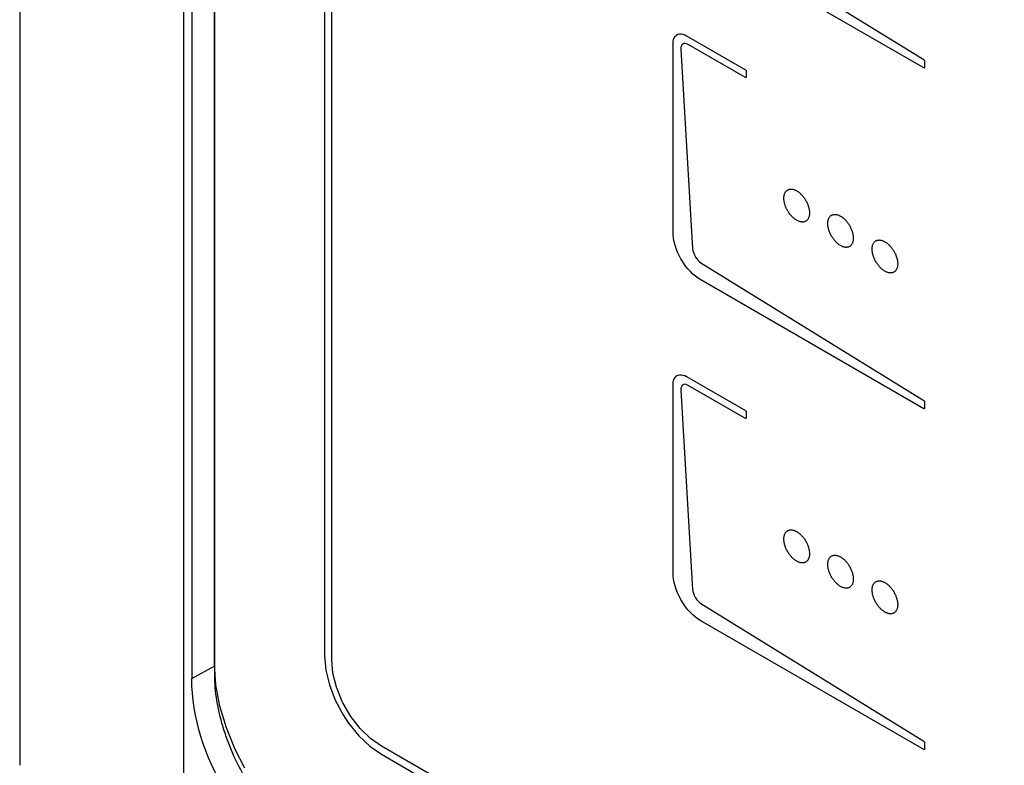
# Model space of a CAD drawing. Units: millimetres. Extents: x 0 to 594, y 0 to 420.
# Drawn here: x 393 to 405, y 171 to 181 of the extents above; entities that cross this region are included whole.
import ezdxf

# ---------------------------------------------------------------- set-up
doc = ezdxf.new("R2010")
doc.units = ezdxf.units.MM
doc.header["$LTSCALE"] = 32.67
doc.layers.get('0').update_dxf_attribs({"linetype": 'CONTINUOUS'})

msp = doc.modelspace()

# ---------------------------------------------------------------- linework, layer by layer
at = {"color": 7, "linetype": 'CONTINUOUS'}
for p, q in [((393.0148, 207.5584), (393.0148, 171.2133)), ((395.4447, 172.3429), (395.4447, 201.9411)), ((395.1584, 201.8921), (395.1584, 172.2939))]:
    msp.add_line(p, q, dxfattribs=at)
at = {"color": 9, "linetype": 'CONTINUOUS'}
for p, q in [((395.058, 168.998), (395.058, 204.9375)), ((395.1584, 172.2939), (395.4447, 172.4536))]:
    msp.add_line(p, q, dxfattribs=at)
at = {"color": 40, "linetype": 'CONTINUOUS'}
for p, q in [((395.4425, 172.4673), (395.4425, 202.0694)), ((396.8135, 200.3606), (396.8135, 172.5752)), ((396.9019, 172.5242), (396.9019, 200.3096)), ((401.501, 181.7187), (404.2789, 180.0037)), ((404.2793, 179.9001), (401.4991, 181.5052)), ((401.1927, 180.3058), (401.1988, 180.3103)), ((401.1988, 180.3103), (401.2157, 180.3191)), ((401.2157, 180.3191), (401.2346, 180.3238)), ((401.2346, 180.3238), (401.2551, 180.3243)), ((401.2551, 180.3243), (401.2768, 180.3208)), ((401.2768, 180.3208), (401.2993, 180.3132)), ((401.2993, 180.3132), (401.3224, 180.3017)), ((401.1544, 180.2047), (401.156, 180.2305)), ((401.1544, 177.8565), (401.1544, 180.2047)), ((401.156, 180.2305), (401.1607, 180.2538)), ((401.1607, 180.2538), (401.1684, 180.2743)), ((401.1684, 180.2743), (401.1792, 180.2917)), ((401.1792, 180.2917), (401.1927, 180.3058)), ((401.2651, 180.188), (401.2576, 180.1749)), ((401.2754, 180.1975), (401.2651, 180.188)), ((401.288, 180.2032), (401.2754, 180.1975)), ((401.3025, 180.2048), (401.288, 180.2032)), ((401.3185, 180.2022), (401.3025, 180.2048)), ((401.3358, 180.1955), (401.3185, 180.2022)), ((401.3224, 180.3017), (402.0556, 179.8784)), ((401.3425, 180.1918), (401.3358, 180.1955)), ((402.0556, 179.7801), (401.3425, 180.1918)), ((401.253, 180.1586), (401.2515, 180.1394)), ((401.2515, 180.1394), (401.2517, 180.1315)), ((401.2517, 180.1315), (401.398, 177.6489)), ((401.2576, 180.1749), (401.253, 180.1586)), ((404.2789, 180.0037), (404.2838, 179.9988)), ((404.2838, 179.9988), (404.2867, 179.9937)), ((404.2867, 179.9937), (404.2881, 179.9871)), ((404.2881, 179.9871), (404.2881, 179.9052)), ((402.0556, 179.8784), (402.0605, 179.8739)), ((402.0605, 179.8739), (402.063, 179.8694)), ((402.063, 179.8694), (402.0645, 179.863)), ((402.0645, 179.863), (402.0645, 179.7852)), ((404.2842, 179.899), (404.2793, 179.9001)), ((404.2867, 179.9004), (404.2842, 179.899)), ((404.2881, 179.9052), (404.2867, 179.9004)), ((402.0605, 179.779), (402.0556, 179.7801)), ((402.063, 179.7805), (402.0605, 179.779)), ((402.0645, 179.7852), (402.063, 179.7805)), ((402.5496, 178.3457), (402.5528, 178.3516)), ((402.5528, 178.3516), (402.5564, 178.3572)), ((402.5564, 178.3572), (402.5604, 178.3624)), ((402.5604, 178.3624), (402.5646, 178.3672)), ((402.5646, 178.3672), (402.5691, 178.3716)), ((402.5691, 178.3716), (402.5739, 178.3755)), ((402.5739, 178.3755), (402.579, 178.3791)), ((402.579, 178.3791), (402.5795, 178.3794)), ((402.5795, 178.3794), (402.5849, 178.3825)), ((402.5849, 178.3825), (402.5905, 178.3851)), ((402.5905, 178.3851), (402.5964, 178.3873)), ((402.5964, 178.3873), (402.6024, 178.389)), ((402.6024, 178.389), (402.6087, 178.3903)), ((402.6087, 178.3903), (402.6152, 178.3911)), ((402.6152, 178.3911), (402.6218, 178.3914)), ((402.6218, 178.3914), (402.6286, 178.3913)), ((402.6286, 178.3913), (402.6355, 178.3907)), ((402.6355, 178.3907), (402.6425, 178.3897)), ((402.6425, 178.3897), (402.6497, 178.3882)), ((402.6497, 178.3882), (402.657, 178.3862)), ((402.657, 178.3862), (402.6643, 178.3838)), ((402.6643, 178.3838), (402.6717, 178.381)), ((402.6717, 178.381), (402.6792, 178.3776)), ((402.6792, 178.3776), (402.6868, 178.3739)), ((402.6868, 178.3739), (402.6944, 178.3697)), ((402.6944, 178.3697), (402.702, 178.3651)), ((402.702, 178.3651), (402.7096, 178.3601)), ((402.7096, 178.3601), (402.7171, 178.3548)), ((402.7171, 178.3548), (402.7245, 178.3491)), ((402.7245, 178.3491), (402.7319, 178.343)), ((402.5353, 178.2778), (402.5355, 178.2865)), ((402.5355, 178.2689), (402.5353, 178.2778)), ((402.5355, 178.2865), (402.536, 178.2949)), ((402.536, 178.2599), (402.5355, 178.2689)), ((402.536, 178.2949), (402.5369, 178.3031)), ((402.5369, 178.2507), (402.536, 178.2599)), ((402.5369, 178.3031), (402.5382, 178.3109)), ((402.5382, 178.2414), (402.5369, 178.2507)), ((402.5382, 178.3109), (402.5398, 178.3185)), ((402.5398, 178.232), (402.5382, 178.2414)), ((402.5398, 178.3185), (402.5417, 178.3258)), ((402.5417, 178.2225), (402.5398, 178.232)), ((402.5417, 178.3258), (402.544, 178.3327)), ((402.544, 178.3327), (402.5466, 178.3394)), ((402.5466, 178.3394), (402.5496, 178.3457)), ((402.7319, 178.343), (402.7391, 178.3365)), ((402.7391, 178.3365), (402.7463, 178.3298)), ((402.7463, 178.3298), (402.7533, 178.3227)), ((402.7533, 178.3227), (402.7603, 178.3153)), ((402.7603, 178.3153), (402.767, 178.3076)), ((402.767, 178.3076), (402.7737, 178.2996)), ((402.7737, 178.2996), (402.7801, 178.2913)), ((402.7801, 178.2913), (402.7864, 178.2828)), ((402.7864, 178.2828), (402.7925, 178.2741)), ((402.7925, 178.2741), (402.7983, 178.2651)), ((402.7983, 178.2651), (402.804, 178.256)), ((402.804, 178.256), (402.8045, 178.2551)), ((402.8045, 178.2551), (402.8098, 178.2458)), ((402.8098, 178.2458), (402.8149, 178.2364)), ((402.8149, 178.2364), (402.8197, 178.2268)), ((402.8197, 178.2268), (402.8243, 178.2172)), ((402.544, 178.2129), (402.5417, 178.2225)), ((402.5466, 178.2033), (402.544, 178.2129)), ((402.5496, 178.1936), (402.5466, 178.2033)), ((402.5528, 178.1838), (402.5496, 178.1936)), ((402.5565, 178.1741), (402.5528, 178.1838)), ((402.5604, 178.1644), (402.5565, 178.1741)), ((402.5646, 178.1547), (402.5604, 178.1644)), ((402.5691, 178.1451), (402.5646, 178.1547)), ((402.574, 178.1355), (402.5691, 178.1451)), ((402.579, 178.1261), (402.574, 178.1355)), ((402.5795, 178.1253), (402.579, 178.1261)), ((402.5849, 178.116), (402.5795, 178.1253)), ((402.5905, 178.1068), (402.5849, 178.116)), ((402.5964, 178.0979), (402.5905, 178.1068)), ((402.8243, 178.2172), (402.8285, 178.2075)), ((402.8285, 178.2075), (402.8324, 178.1978)), ((402.8324, 178.1978), (402.836, 178.1881)), ((402.836, 178.1881), (402.8393, 178.1783)), ((402.8393, 178.1783), (402.8423, 178.1686)), ((402.8423, 178.1686), (402.8449, 178.159)), ((402.8449, 178.159), (402.8472, 178.1494)), ((402.8472, 178.1494), (402.8491, 178.1399)), ((402.8491, 178.1399), (402.8507, 178.1305)), ((402.8507, 178.1305), (402.8519, 178.1212)), ((402.8519, 178.1212), (402.8528, 178.112)), ((402.8528, 178.112), (402.8534, 178.103)), ((402.8534, 178.103), (402.8535, 178.0941)), ((402.6024, 178.0892), (402.5964, 178.0979)), ((402.6087, 178.0807), (402.6024, 178.0892)), ((402.6152, 178.0724), (402.6087, 178.0807)), ((402.6218, 178.0644), (402.6152, 178.0724)), ((402.6286, 178.0567), (402.6218, 178.0644)), ((402.6355, 178.0493), (402.6286, 178.0567)), ((402.6425, 178.0422), (402.6355, 178.0493)), ((402.6497, 178.0354), (402.6425, 178.0422)), ((402.657, 178.029), (402.6497, 178.0354)), ((402.6643, 178.0229), (402.657, 178.029)), ((402.6717, 178.0172), (402.6643, 178.0229)), ((402.6792, 178.0119), (402.6717, 178.0172)), ((402.6868, 178.0069), (402.6792, 178.0119)), ((402.6944, 178.0023), (402.6868, 178.0069)), ((402.702, 177.9981), (402.6944, 178.0023)), ((402.7096, 177.9943), (402.702, 177.9981)), ((402.7171, 177.991), (402.7096, 177.9943)), ((402.7245, 177.9882), (402.7171, 177.991)), ((402.7319, 177.9858), (402.7245, 177.9882)), ((402.7391, 177.9838), (402.7319, 177.9858)), ((402.7463, 177.9823), (402.7391, 177.9838)), ((402.7533, 177.9813), (402.7463, 177.9823)), ((402.7603, 177.9807), (402.7533, 177.9813)), ((402.767, 177.9806), (402.7603, 177.9807)), ((402.7737, 177.9809), (402.767, 177.9806)), ((402.7801, 177.9817), (402.7737, 177.9809)), ((402.7864, 177.983), (402.7801, 177.9817)), ((402.7925, 177.9847), (402.7864, 177.983)), ((402.7983, 177.9869), (402.7925, 177.9847)), ((402.804, 177.9895), (402.7983, 177.9869)), ((402.8093, 177.9926), (402.804, 177.9895)), ((402.8098, 177.9929), (402.8093, 177.9926)), ((402.8149, 177.9964), (402.8098, 177.9929)), ((402.8197, 178.0004), (402.8149, 177.9964)), ((402.8243, 178.0048), (402.8197, 178.0004)), ((402.8285, 178.0096), (402.8243, 178.0048)), ((402.8324, 178.0148), (402.8285, 178.0096)), ((402.836, 178.0204), (402.8324, 178.0148)), ((402.8393, 178.0263), (402.836, 178.0204)), ((402.8423, 178.0326), (402.8393, 178.0263)), ((402.8449, 178.0392), (402.8423, 178.0326)), ((402.8472, 178.0462), (402.8449, 178.0392)), ((402.8491, 178.0534), (402.8472, 178.0462)), ((402.8507, 178.061), (402.8491, 178.0534)), ((402.8519, 178.0689), (402.8507, 178.061)), ((402.8528, 178.077), (402.8519, 178.0689)), ((402.8534, 178.0854), (402.8528, 178.077)), ((402.8535, 178.0941), (402.8534, 178.0854)), ((403.0824, 177.9795), (403.0833, 177.9876)), ((403.0833, 177.9876), (403.0845, 177.9955)), ((403.0845, 177.9955), (403.0861, 178.0031)), ((403.0861, 178.0031), (403.088, 178.0103)), ((403.088, 178.0103), (403.0903, 178.0173)), ((403.0903, 178.0173), (403.0929, 178.0239)), ((403.0929, 178.0239), (403.0959, 178.0302)), ((403.0959, 178.0302), (403.0992, 178.0362)), ((403.0992, 178.0362), (403.1028, 178.0417)), ((403.1028, 178.0417), (403.1067, 178.0469)), ((403.1067, 178.0469), (403.1109, 178.0517)), ((403.1109, 178.0517), (403.1155, 178.0561)), ((403.1155, 178.0561), (403.1203, 178.0601)), ((403.1203, 178.0601), (403.1254, 178.0637)), ((403.1254, 178.0637), (403.1259, 178.064)), ((403.1259, 178.064), (403.1313, 178.0671)), ((403.1313, 178.0671), (403.1369, 178.0697)), ((403.1369, 178.0697), (403.1427, 178.0719)), ((403.1427, 178.0719), (403.1488, 178.0736)), ((403.1488, 178.0736), (403.1551, 178.0749)), ((403.1551, 178.0749), (403.1615, 178.0757)), ((403.1615, 178.0757), (403.1681, 178.076)), ((403.1681, 178.076), (403.1749, 178.0759)), ((403.1749, 178.0759), (403.1818, 178.0753)), ((403.1818, 178.0753), (403.1889, 178.0743)), ((403.1889, 178.0743), (403.196, 178.0727)), ((403.196, 178.0727), (403.2033, 178.0708)), ((403.2033, 178.0708), (403.2107, 178.0684)), ((403.2107, 178.0684), (403.2181, 178.0655)), ((403.2181, 178.0655), (403.2256, 178.0622)), ((403.2256, 178.0622), (403.2331, 178.0585)), ((403.2331, 178.0585), (403.2408, 178.0543)), ((403.2408, 178.0543), (403.2484, 178.0497)), ((403.2484, 178.0497), (403.2559, 178.0447)), ((403.2559, 178.0447), (403.2634, 178.0394)), ((403.2634, 178.0394), (403.2708, 178.0336)), ((403.2708, 178.0336), (403.2782, 178.0276)), ((403.2782, 178.0276), (403.2854, 178.0211)), ((403.2854, 178.0211), (403.2926, 178.0144)), ((403.2926, 178.0144), (403.2997, 178.0073)), ((403.2997, 178.0073), (403.3066, 177.9999)), ((403.3066, 177.9999), (403.3134, 177.9922)), ((403.3134, 177.9922), (403.32, 177.9842)), ((403.32, 177.9842), (403.3264, 177.9759)), ((403.0817, 177.9624), (403.0819, 177.9711)), ((403.0819, 177.9535), (403.0817, 177.9624)), ((403.0819, 177.9711), (403.0824, 177.9795)), ((403.0824, 177.9445), (403.0819, 177.9535)), ((403.0833, 177.9353), (403.0824, 177.9445)), ((403.0845, 177.926), (403.0833, 177.9353)), ((403.0861, 177.9166), (403.0845, 177.926)), ((403.088, 177.9071), (403.0861, 177.9166)), ((403.0903, 177.8975), (403.088, 177.9071)), ((403.093, 177.8878), (403.0903, 177.8975)), ((403.0959, 177.8781), (403.093, 177.8878)), ((403.0992, 177.8684), (403.0959, 177.8781)), ((403.1028, 177.8587), (403.0992, 177.8684)), ((403.1067, 177.849), (403.1028, 177.8587)), ((403.3264, 177.9759), (403.3327, 177.9674)), ((403.3327, 177.9674), (403.3388, 177.9587)), ((403.3388, 177.9587), (403.3446, 177.9497)), ((403.3446, 177.9497), (403.3503, 177.9406)), ((403.3503, 177.9406), (403.3508, 177.9397)), ((403.3508, 177.9397), (403.3561, 177.9304)), ((403.3561, 177.9304), (403.3612, 177.921)), ((403.3612, 177.921), (403.366, 177.9114)), ((403.366, 177.9114), (403.3706, 177.9018)), ((403.3706, 177.9018), (403.3748, 177.8921)), ((403.3748, 177.8921), (403.3787, 177.8824)), ((403.3787, 177.8824), (403.3823, 177.8727)), ((403.3823, 177.8727), (403.3856, 177.8629)), ((403.3856, 177.8629), (403.3886, 177.8532)), ((401.156, 177.8172), (401.1544, 177.8565)), ((401.1607, 177.7767), (401.156, 177.8172)), ((401.1686, 177.7351), (401.1607, 177.7767)), ((401.1795, 177.6928), (401.1686, 177.7351)), ((403.1109, 177.8393), (403.1067, 177.849)), ((403.1155, 177.8297), (403.1109, 177.8393)), ((403.1203, 177.8201), (403.1155, 177.8297)), ((403.1254, 177.8107), (403.1203, 177.8201)), ((403.1259, 177.8098), (403.1254, 177.8107)), ((403.1312, 177.8005), (403.1259, 177.8098)), ((403.1369, 177.7914), (403.1312, 177.8005)), ((403.1427, 177.7825), (403.1369, 177.7914)), ((403.1488, 177.7737), (403.1427, 177.7825)), ((403.1551, 177.7652), (403.1488, 177.7737)), ((403.1615, 177.757), (403.1551, 177.7652)), ((403.1681, 177.749), (403.1615, 177.757)), ((403.1749, 177.7413), (403.1681, 177.749)), ((403.1818, 177.7339), (403.1749, 177.7413)), ((403.3886, 177.8532), (403.3912, 177.8436)), ((403.3912, 177.8436), (403.3935, 177.834)), ((403.3935, 177.834), (403.3954, 177.8245)), ((403.3954, 177.738), (403.3935, 177.7308)), ((403.3954, 177.8245), (403.397, 177.8151)), ((403.397, 177.7456), (403.3954, 177.738)), ((403.397, 177.8151), (403.3982, 177.8058)), ((403.3982, 177.7535), (403.397, 177.7456)), ((403.3982, 177.8058), (403.3991, 177.7966)), ((403.3991, 177.7616), (403.3982, 177.7535)), ((403.3991, 177.7966), (403.3997, 177.7876)), ((403.3997, 177.77), (403.3991, 177.7616)), ((403.3997, 177.7876), (403.3998, 177.7787)), ((403.3998, 177.7787), (403.3997, 177.77)), ((403.6637, 177.7326), (403.6682, 177.737)), ((403.6682, 177.737), (403.673, 177.741)), ((403.673, 177.741), (403.6781, 177.7445)), ((403.6781, 177.7445), (403.6835, 177.7476)), ((403.6835, 177.7476), (403.684, 177.7479)), ((403.684, 177.7479), (403.6896, 177.7505)), ((403.6896, 177.7505), (403.6955, 177.7527)), ((403.6955, 177.7527), (403.7015, 177.7545)), ((403.7015, 177.7545), (403.7078, 177.7557)), ((403.7078, 177.7557), (403.7143, 177.7565)), ((403.7143, 177.7565), (403.7209, 177.7569)), ((403.7209, 177.7569), (403.7277, 177.7567)), ((403.7277, 177.7567), (403.7346, 177.7562)), ((403.7346, 177.7562), (403.7416, 177.7551)), ((403.7416, 177.7551), (403.7488, 177.7536)), ((403.7488, 177.7536), (403.7561, 177.7517)), ((403.7561, 177.7517), (403.7634, 177.7493)), ((403.7634, 177.7493), (403.7708, 177.7464)), ((403.7708, 177.7464), (403.7783, 177.7431)), ((403.7783, 177.7431), (403.7859, 177.7394)), ((403.7859, 177.7394), (403.7935, 177.7352)), ((403.7935, 177.7352), (403.8011, 177.7306)), ((401.1935, 177.65), (401.1795, 177.6928)), ((401.2103, 177.6072), (401.1935, 177.65)), ((401.398, 177.6489), (401.4009, 177.6271)), ((401.4009, 177.6271), (401.4069, 177.6038)), ((403.1889, 177.7268), (403.1818, 177.7339)), ((403.196, 177.72), (403.1889, 177.7268)), ((403.2033, 177.7136), (403.196, 177.72)), ((403.2107, 177.7075), (403.2033, 177.7136)), ((403.2181, 177.7018), (403.2107, 177.7075)), ((403.2256, 177.6964), (403.2181, 177.7018)), ((403.2331, 177.6915), (403.2256, 177.6964)), ((403.2408, 177.6869), (403.2331, 177.6915)), ((403.2484, 177.6827), (403.2408, 177.6869)), ((403.2559, 177.6789), (403.2484, 177.6827)), ((403.2634, 177.6756), (403.2559, 177.6789)), ((403.2708, 177.6728), (403.2634, 177.6756)), ((403.2782, 177.6704), (403.2708, 177.6728)), ((403.2854, 177.6684), (403.2782, 177.6704)), ((403.2926, 177.6669), (403.2854, 177.6684)), ((403.2997, 177.6659), (403.2926, 177.6669)), ((403.3066, 177.6653), (403.2997, 177.6659)), ((403.3134, 177.6652), (403.3066, 177.6653)), ((403.32, 177.6655), (403.3134, 177.6652)), ((403.3264, 177.6663), (403.32, 177.6655)), ((403.3327, 177.6676), (403.3264, 177.6663)), ((403.3388, 177.6693), (403.3327, 177.6676)), ((403.3446, 177.6715), (403.3388, 177.6693)), ((403.3503, 177.6741), (403.3446, 177.6715)), ((403.3556, 177.6772), (403.3503, 177.6741)), ((403.3561, 177.6775), (403.3556, 177.6772)), ((403.3612, 177.681), (403.3561, 177.6775)), ((403.366, 177.685), (403.3612, 177.681)), ((403.3706, 177.6894), (403.366, 177.685)), ((403.3748, 177.6942), (403.3706, 177.6894)), ((403.3787, 177.6994), (403.3748, 177.6942)), ((403.3823, 177.705), (403.3787, 177.6994)), ((403.3856, 177.7109), (403.3823, 177.705)), ((403.3886, 177.7172), (403.3856, 177.7109)), ((403.3912, 177.7238), (403.3886, 177.7172)), ((403.3935, 177.7308), (403.3912, 177.7238)), ((403.6344, 177.6433), (403.6346, 177.6519)), ((403.6346, 177.6344), (403.6344, 177.6433)), ((403.6346, 177.6519), (403.6351, 177.6604)), ((403.6351, 177.6253), (403.6346, 177.6344)), ((403.6351, 177.6604), (403.636, 177.6685)), ((403.636, 177.6162), (403.6351, 177.6253)), ((403.636, 177.6685), (403.6373, 177.6764)), ((403.6373, 177.6069), (403.636, 177.6162)), ((403.6373, 177.6764), (403.6389, 177.6839)), ((403.6389, 177.6839), (403.6408, 177.6912)), ((403.6408, 177.6912), (403.6431, 177.6982)), ((403.6431, 177.6982), (403.6457, 177.7048)), ((403.6457, 177.7048), (403.6486, 177.7111)), ((403.6486, 177.7111), (403.6519, 177.717)), ((403.6519, 177.717), (403.6555, 177.7226)), ((403.6555, 177.7226), (403.6595, 177.7278)), ((403.6595, 177.7278), (403.6637, 177.7326)), ((403.8011, 177.7306), (403.8087, 177.7256)), ((403.8087, 177.7256), (403.8162, 177.7202)), ((403.8162, 177.7202), (403.8236, 177.7145)), ((403.8236, 177.7145), (403.831, 177.7084)), ((403.831, 177.7084), (403.8382, 177.702)), ((403.8382, 177.702), (403.8454, 177.6952)), ((403.8454, 177.6952), (403.8524, 177.6881)), ((403.8524, 177.6881), (403.8594, 177.6807)), ((403.8594, 177.6807), (403.8661, 177.673)), ((403.8661, 177.673), (403.8728, 177.665)), ((403.8728, 177.665), (403.8792, 177.6568)), ((403.8792, 177.6568), (403.8855, 177.6483)), ((403.8855, 177.6483), (403.8916, 177.6395)), ((403.8916, 177.6395), (403.8974, 177.6306)), ((403.8974, 177.6306), (403.903, 177.6215)), ((403.903, 177.6215), (403.9084, 177.6122)), ((403.9084, 177.6122), (403.9089, 177.6113)), ((401.2298, 177.5647), (401.2103, 177.6072)), ((401.252, 177.5229), (401.2298, 177.5647)), ((401.259, 177.5107), (401.252, 177.5229)), ((401.2841, 177.4706), (401.259, 177.5107)), ((401.4069, 177.6038), (401.4159, 177.5796)), ((401.4159, 177.5796), (401.4279, 177.5554)), ((401.4279, 177.5554), (401.4346, 177.5441)), ((401.4346, 177.5441), (401.4498, 177.5219)), ((401.4498, 177.5219), (401.4663, 177.5022)), ((401.4663, 177.5022), (401.4835, 177.4858)), ((403.6389, 177.5975), (403.6373, 177.6069)), ((403.6408, 177.588), (403.6389, 177.5975)), ((403.6431, 177.5784), (403.6408, 177.588)), ((403.6457, 177.5687), (403.6431, 177.5784)), ((403.6486, 177.559), (403.6457, 177.5687)), ((403.6519, 177.5493), (403.6486, 177.559)), ((403.6555, 177.5396), (403.6519, 177.5493)), ((403.6595, 177.5299), (403.6555, 177.5396)), ((403.6637, 177.5202), (403.6595, 177.5299)), ((403.6682, 177.5105), (403.6637, 177.5202)), ((403.673, 177.501), (403.6682, 177.5105)), ((403.6781, 177.4916), (403.673, 177.501)), ((403.6835, 177.4823), (403.6781, 177.4916)), ((403.9089, 177.6113), (403.914, 177.6018)), ((403.914, 177.6018), (403.9188, 177.5923)), ((403.9188, 177.5923), (403.9234, 177.5827)), ((403.9234, 177.5827), (403.9276, 177.573)), ((403.9276, 177.573), (403.9315, 177.5633)), ((403.9315, 177.5633), (403.9351, 177.5535)), ((403.9351, 177.5535), (403.9384, 177.5438)), ((403.9384, 177.5438), (403.9414, 177.5341)), ((403.9414, 177.5341), (403.944, 177.5245)), ((403.944, 177.5245), (403.9463, 177.5149)), ((403.9463, 177.5149), (403.9482, 177.5054)), ((403.9482, 177.5054), (403.9498, 177.496)), ((403.9498, 177.496), (403.951, 177.4867)), ((401.3112, 177.4324), (401.2841, 177.4706)), ((401.3398, 177.3965), (401.3112, 177.4324)), ((401.3699, 177.363), (401.3398, 177.3965)), ((401.4835, 177.4858), (401.501, 177.4728)), ((401.501, 177.4728), (404.2789, 175.7579)), ((403.684, 177.4814), (403.6835, 177.4823)), ((403.6896, 177.4723), (403.684, 177.4814)), ((403.6955, 177.4634), (403.6896, 177.4723)), ((403.7015, 177.4546), (403.6955, 177.4634)), ((403.7078, 177.4461), (403.7015, 177.4546)), ((403.7143, 177.4379), (403.7078, 177.4461)), ((403.7209, 177.4299), (403.7143, 177.4379)), ((403.7277, 177.4222), (403.7209, 177.4299)), ((403.7346, 177.4148), (403.7277, 177.4222)), ((403.7416, 177.4077), (403.7346, 177.4148)), ((403.7488, 177.4009), (403.7416, 177.4077)), ((403.7561, 177.3945), (403.7488, 177.4009)), ((403.7634, 177.3884), (403.7561, 177.3945)), ((403.7708, 177.3827), (403.7634, 177.3884)), ((403.7783, 177.3773), (403.7708, 177.3827)), ((403.7859, 177.3723), (403.7783, 177.3773)), ((403.7935, 177.3677), (403.7859, 177.3723)), ((403.8011, 177.3635), (403.7935, 177.3677)), ((403.9234, 177.3702), (403.9188, 177.3659)), ((403.9276, 177.375), (403.9234, 177.3702)), ((403.9315, 177.3802), (403.9276, 177.375)), ((403.9351, 177.3858), (403.9315, 177.3802)), ((403.9384, 177.3917), (403.9351, 177.3858)), ((403.9414, 177.398), (403.9384, 177.3917)), ((403.944, 177.4046), (403.9414, 177.398)), ((403.9463, 177.4116), (403.944, 177.4046)), ((403.9482, 177.4189), (403.9463, 177.4116)), ((403.9498, 177.4264), (403.9482, 177.4189)), ((403.951, 177.4343), (403.9498, 177.4264)), ((403.951, 177.4867), (403.9519, 177.4775)), ((403.9519, 177.4424), (403.951, 177.4343)), ((403.9519, 177.4775), (403.9525, 177.4684)), ((403.9525, 177.4509), (403.9519, 177.4424)), ((403.9525, 177.4684), (403.9526, 177.4595)), ((403.9526, 177.4595), (403.9525, 177.4509)), ((401.4011, 177.3324), (401.3699, 177.363)), ((401.4331, 177.3048), (401.4011, 177.3324)), ((401.4659, 177.2804), (401.4331, 177.3048)), ((401.4991, 177.2594), (401.4659, 177.2804)), ((404.2793, 175.6543), (401.4991, 177.2594)), ((403.8087, 177.3598), (403.8011, 177.3635)), ((403.8162, 177.3565), (403.8087, 177.3598)), ((403.8236, 177.3536), (403.8162, 177.3565)), ((403.831, 177.3512), (403.8236, 177.3536)), ((403.8382, 177.3493), (403.831, 177.3512)), ((403.8454, 177.3478), (403.8382, 177.3493)), ((403.8524, 177.3467), (403.8454, 177.3478)), ((403.8594, 177.3461), (403.8524, 177.3467)), ((403.8662, 177.346), (403.8594, 177.3461)), ((403.8728, 177.3463), (403.8662, 177.346)), ((403.8792, 177.3471), (403.8728, 177.3463)), ((403.8855, 177.3484), (403.8792, 177.3471)), ((403.8916, 177.3501), (403.8855, 177.3484)), ((403.8974, 177.3523), (403.8916, 177.3501)), ((403.9031, 177.3549), (403.8974, 177.3523)), ((403.9084, 177.358), (403.9031, 177.3549)), ((403.9089, 177.3583), (403.9084, 177.358)), ((403.914, 177.3619), (403.9089, 177.3583)), ((403.9188, 177.3659), (403.914, 177.3619)), ((401.1607, 176.0079), (401.1684, 176.0285)), ((401.1684, 176.0285), (401.1792, 176.0459)), ((401.1792, 176.0459), (401.1927, 176.0599)), ((401.1927, 176.0599), (401.1988, 176.0645)), ((401.1988, 176.0645), (401.2157, 176.0733)), ((401.2157, 176.0733), (401.2346, 176.0779)), ((401.2346, 176.0779), (401.2551, 176.0785)), ((401.2551, 176.0785), (401.2768, 176.075)), ((401.2768, 176.075), (401.2993, 176.0674)), ((401.2993, 176.0674), (401.3224, 176.0559)), ((401.3224, 176.0559), (402.0556, 175.6326)), ((401.1544, 175.9589), (401.156, 175.9847)), ((401.1544, 173.6106), (401.1544, 175.9589)), ((401.156, 175.9847), (401.1607, 176.0079)), ((401.253, 175.9128), (401.2515, 175.8936)), ((401.2576, 175.9291), (401.253, 175.9128)), ((401.2651, 175.9421), (401.2576, 175.9291)), ((401.2754, 175.9517), (401.2651, 175.9421)), ((401.288, 175.9574), (401.2754, 175.9517)), ((401.3025, 175.959), (401.288, 175.9574)), ((401.3185, 175.9564), (401.3025, 175.959)), ((401.3358, 175.9496), (401.3185, 175.9564)), ((401.3425, 175.946), (401.3358, 175.9496)), ((402.0556, 175.5343), (401.3425, 175.946)), ((401.2515, 175.8936), (401.2517, 175.8857)), ((401.2517, 175.8857), (401.398, 173.4031)), ((404.2789, 175.7579), (404.2838, 175.753)), ((404.2842, 175.6532), (404.2793, 175.6543)), ((404.2838, 175.753), (404.2867, 175.7479)), ((404.2867, 175.6546), (404.2842, 175.6532)), ((404.2867, 175.7479), (404.2881, 175.7412)), ((404.2881, 175.6594), (404.2867, 175.6546)), ((404.2881, 175.7412), (404.2881, 175.6594)), ((402.0556, 175.6326), (402.0605, 175.6281)), ((402.0605, 175.5332), (402.0556, 175.5343)), ((402.0605, 175.6281), (402.063, 175.6236)), ((402.063, 175.5346), (402.0605, 175.5332)), ((402.063, 175.6236), (402.0645, 175.6172)), ((402.0645, 175.5394), (402.063, 175.5346)), ((402.0645, 175.6172), (402.0645, 175.5394)), ((402.536, 174.0491), (402.5369, 174.0572)), ((402.5369, 174.0572), (402.5382, 174.0651)), ((402.5382, 174.0651), (402.5398, 174.0727)), ((402.5398, 174.0727), (402.5417, 174.0799)), ((402.5417, 174.0799), (402.544, 174.0869)), ((402.544, 174.0869), (402.5466, 174.0935)), ((402.5466, 174.0935), (402.5496, 174.0998)), ((402.5496, 174.0998), (402.5528, 174.1058)), ((402.5528, 174.1058), (402.5564, 174.1113)), ((402.5564, 174.1113), (402.5604, 174.1165)), ((402.5604, 174.1165), (402.5646, 174.1213)), ((402.5646, 174.1213), (402.5691, 174.1257)), ((402.5691, 174.1257), (402.5739, 174.1297)), ((402.5739, 174.1297), (402.579, 174.1333)), ((402.579, 174.1333), (402.5795, 174.1336)), ((402.5795, 174.1336), (402.5849, 174.1367)), ((402.5849, 174.1367), (402.5905, 174.1393)), ((402.5905, 174.1393), (402.5964, 174.1415)), ((402.5964, 174.1415), (402.6024, 174.1432)), ((402.6024, 174.1432), (402.6087, 174.1445)), ((402.6087, 174.1445), (402.6152, 174.1453)), ((402.6152, 174.1453), (402.6218, 174.1456)), ((402.6218, 174.1456), (402.6286, 174.1455)), ((402.6286, 174.1455), (402.6355, 174.1449)), ((402.6355, 174.1449), (402.6425, 174.1439)), ((402.6425, 174.1439), (402.6497, 174.1424)), ((402.6497, 174.1424), (402.657, 174.1404)), ((402.657, 174.1404), (402.6643, 174.138)), ((402.6643, 174.138), (402.6717, 174.1352)), ((402.6717, 174.1352), (402.6792, 174.1319)), ((402.6792, 174.1319), (402.6868, 174.1281)), ((402.6868, 174.1281), (402.6944, 174.1239)), ((402.6944, 174.1239), (402.702, 174.1193)), ((402.702, 174.1193), (402.7096, 174.1143)), ((402.7096, 174.1143), (402.7171, 174.109)), ((402.7171, 174.109), (402.7245, 174.1033)), ((402.7245, 174.1033), (402.7319, 174.0972)), ((402.7319, 174.0972), (402.7391, 174.0908)), ((402.7391, 174.0908), (402.7463, 174.084)), ((402.7463, 174.084), (402.7533, 174.0769)), ((402.7533, 174.0769), (402.7603, 174.0695)), ((402.7603, 174.0695), (402.767, 174.0618)), ((402.767, 174.0618), (402.7737, 174.0538)), ((402.5353, 174.0319), (402.5355, 174.0406)), ((402.5355, 174.0231), (402.5353, 174.0319)), ((402.5355, 174.0406), (402.536, 174.0491)), ((402.536, 174.014), (402.5355, 174.0231)), ((402.5369, 174.0048), (402.536, 174.014)), ((402.5382, 173.9956), (402.5369, 174.0048)), ((402.5398, 173.9861), (402.5382, 173.9956)), ((402.5417, 173.9766), (402.5398, 173.9861)), ((402.544, 173.967), (402.5417, 173.9766)), ((402.5466, 173.9574), (402.544, 173.967)), ((402.5496, 173.9477), (402.5466, 173.9574)), ((402.5528, 173.938), (402.5496, 173.9477)), ((402.5565, 173.9282), (402.5528, 173.938)), ((402.7737, 174.0538), (402.7801, 174.0455)), ((402.7801, 174.0455), (402.7864, 174.037)), ((402.7864, 174.037), (402.7925, 174.0283)), ((402.7925, 174.0283), (402.7983, 174.0193)), ((402.7983, 174.0193), (402.8039, 174.0102)), ((402.8039, 174.0102), (402.8045, 174.0093)), ((402.8045, 174.0093), (402.8098, 174)), ((402.8098, 174), (402.8149, 173.9906)), ((402.8149, 173.9906), (402.8197, 173.981)), ((402.8197, 173.981), (402.8243, 173.9714)), ((402.8243, 173.9714), (402.8285, 173.9617)), ((402.8285, 173.9617), (402.8324, 173.952)), ((402.8324, 173.952), (402.836, 173.9422)), ((402.836, 173.9422), (402.8393, 173.9325)), ((402.8393, 173.9325), (402.8423, 173.9228)), ((402.5604, 173.9185), (402.5565, 173.9282)), ((402.5646, 173.9088), (402.5604, 173.9185)), ((402.5691, 173.8992), (402.5646, 173.9088)), ((402.574, 173.8897), (402.5691, 173.8992)), ((402.579, 173.8802), (402.574, 173.8897)), ((402.5795, 173.8794), (402.579, 173.8802)), ((402.5849, 173.8701), (402.5795, 173.8794)), ((402.5905, 173.861), (402.5849, 173.8701)), ((402.5964, 173.852), (402.5905, 173.861)), ((402.6024, 173.8433), (402.5964, 173.852)), ((402.6087, 173.8348), (402.6024, 173.8433)), ((402.6152, 173.8266), (402.6087, 173.8348)), ((402.6218, 173.8186), (402.6152, 173.8266)), ((402.6286, 173.8109), (402.6218, 173.8186)), ((402.6355, 173.8034), (402.6286, 173.8109)), ((402.8423, 173.9228), (402.8449, 173.9132)), ((402.8449, 173.9132), (402.8472, 173.9036)), ((402.8472, 173.9036), (402.8491, 173.8941)), ((402.8491, 173.8941), (402.8507, 173.8846)), ((402.8507, 173.8151), (402.8491, 173.8076)), ((402.8507, 173.8846), (402.8519, 173.8753)), ((402.8519, 173.823), (402.8507, 173.8151)), ((402.8519, 173.8753), (402.8528, 173.8662)), ((402.8528, 173.8311), (402.8519, 173.823)), ((402.8528, 173.8662), (402.8534, 173.8571)), ((402.8534, 173.8395), (402.8528, 173.8311)), ((402.8534, 173.8571), (402.8535, 173.8482)), ((402.8535, 173.8482), (402.8534, 173.8395)), ((403.1109, 173.8059), (403.1155, 173.8103)), ((403.1155, 173.8103), (403.1203, 173.8143)), ((403.1203, 173.8143), (403.1254, 173.8179)), ((403.1254, 173.8179), (403.1259, 173.8182)), ((403.1259, 173.8182), (403.1313, 173.8213)), ((403.1313, 173.8213), (403.1369, 173.8239)), ((403.1369, 173.8239), (403.1427, 173.8261)), ((403.1427, 173.8261), (403.1488, 173.8278)), ((403.1488, 173.8278), (403.1551, 173.8291)), ((403.1551, 173.8291), (403.1615, 173.8299)), ((403.1615, 173.8299), (403.1681, 173.8302)), ((403.1681, 173.8302), (403.1749, 173.8301)), ((403.1749, 173.8301), (403.1818, 173.8295)), ((403.1818, 173.8295), (403.1889, 173.8285)), ((403.1889, 173.8285), (403.196, 173.827)), ((403.196, 173.827), (403.2033, 173.825)), ((403.2033, 173.825), (403.2107, 173.8226)), ((403.2107, 173.8226), (403.2181, 173.8197)), ((403.2181, 173.8197), (403.2256, 173.8164)), ((403.2256, 173.8164), (403.2331, 173.8127)), ((403.2331, 173.8127), (403.2408, 173.8085)), ((402.6425, 173.7964), (402.6355, 173.8034)), ((402.6497, 173.7896), (402.6425, 173.7964)), ((402.657, 173.7832), (402.6497, 173.7896)), ((402.6643, 173.7771), (402.657, 173.7832)), ((402.6717, 173.7714), (402.6643, 173.7771)), ((402.6792, 173.766), (402.6717, 173.7714)), ((402.6868, 173.761), (402.6792, 173.766)), ((402.6944, 173.7564), (402.6868, 173.761)), ((402.702, 173.7522), (402.6944, 173.7564)), ((402.7096, 173.7485), (402.702, 173.7522)), ((402.7171, 173.7452), (402.7096, 173.7485)), ((402.7245, 173.7423), (402.7171, 173.7452)), ((402.7319, 173.7399), (402.7245, 173.7423)), ((402.7391, 173.738), (402.7319, 173.7399)), ((402.7463, 173.7365), (402.7391, 173.738)), ((402.7533, 173.7354), (402.7463, 173.7365)), ((402.7603, 173.7348), (402.7533, 173.7354)), ((402.7671, 173.7347), (402.7603, 173.7348)), ((402.7737, 173.735), (402.7671, 173.7347)), ((402.7801, 173.7358), (402.7737, 173.735)), ((402.7864, 173.7371), (402.7801, 173.7358)), ((402.7925, 173.7388), (402.7864, 173.7371)), ((402.7983, 173.741), (402.7925, 173.7388)), ((402.804, 173.7436), (402.7983, 173.741)), ((402.8093, 173.7467), (402.804, 173.7436)), ((402.8098, 173.747), (402.8093, 173.7467)), ((402.8149, 173.7506), (402.8098, 173.747)), ((402.8197, 173.7546), (402.8149, 173.7506)), ((402.8243, 173.7589), (402.8197, 173.7546)), ((402.8285, 173.7637), (402.8243, 173.7589)), ((402.8324, 173.7689), (402.8285, 173.7637)), ((402.836, 173.7745), (402.8324, 173.7689)), ((402.8393, 173.7804), (402.836, 173.7745)), ((402.8423, 173.7867), (402.8393, 173.7804)), ((402.8449, 173.7933), (402.8423, 173.7867)), ((402.8472, 173.8003), (402.8449, 173.7933)), ((402.8491, 173.8076), (402.8472, 173.8003)), ((403.0817, 173.7165), (403.0819, 173.7252)), ((403.0819, 173.7076), (403.0817, 173.7165)), ((403.0819, 173.7252), (403.0824, 173.7336)), ((403.0824, 173.6986), (403.0819, 173.7076)), ((403.0824, 173.7336), (403.0833, 173.7418)), ((403.0833, 173.6894), (403.0824, 173.6986)), ((403.0833, 173.7418), (403.0845, 173.7497)), ((403.0845, 173.6801), (403.0833, 173.6894)), ((403.0845, 173.7497), (403.0861, 173.7572)), ((403.0861, 173.7572), (403.088, 173.7645)), ((403.088, 173.7645), (403.0903, 173.7715)), ((403.0903, 173.7715), (403.0929, 173.7781)), ((403.0929, 173.7781), (403.0959, 173.7844)), ((403.0959, 173.7844), (403.0992, 173.7903)), ((403.0992, 173.7903), (403.1028, 173.7959)), ((403.1028, 173.7959), (403.1067, 173.8011)), ((403.1067, 173.8011), (403.1109, 173.8059)), ((403.2408, 173.8085), (403.2484, 173.8039)), ((403.2484, 173.8039), (403.2559, 173.7989)), ((403.2559, 173.7989), (403.2634, 173.7936)), ((403.2634, 173.7936), (403.2708, 173.7879)), ((403.2708, 173.7879), (403.2782, 173.7818)), ((403.2782, 173.7818), (403.2854, 173.7753)), ((403.2854, 173.7753), (403.2926, 173.7686)), ((403.2926, 173.7686), (403.2997, 173.7615)), ((403.2997, 173.7615), (403.3066, 173.7541)), ((403.3066, 173.7541), (403.3134, 173.7464)), ((403.3134, 173.7464), (403.32, 173.7384)), ((403.32, 173.7384), (403.3264, 173.7301)), ((403.3264, 173.7301), (403.3327, 173.7216)), ((403.3327, 173.7216), (403.3388, 173.7129)), ((403.3388, 173.7129), (403.3446, 173.7039)), ((403.3446, 173.7039), (403.3502, 173.6948)), ((403.3502, 173.6948), (403.3508, 173.6939)), ((403.3508, 173.6939), (403.3561, 173.6846)), ((401.156, 173.5714), (401.1544, 173.6106)), ((401.1607, 173.5308), (401.156, 173.5714)), ((403.0861, 173.6707), (403.0845, 173.6801)), ((403.088, 173.6612), (403.0861, 173.6707)), ((403.0903, 173.6516), (403.088, 173.6612)), ((403.093, 173.642), (403.0903, 173.6516)), ((403.0959, 173.6323), (403.093, 173.642)), ((403.0992, 173.6225), (403.0959, 173.6323)), ((403.1028, 173.6128), (403.0992, 173.6225)), ((403.1067, 173.6031), (403.1028, 173.6128)), ((403.111, 173.5934), (403.1067, 173.6031)), ((403.1155, 173.5838), (403.111, 173.5934)), ((403.1203, 173.5742), (403.1155, 173.5838)), ((403.1254, 173.5648), (403.1203, 173.5742)), ((403.1259, 173.564), (403.1254, 173.5648)), ((403.1312, 173.5547), (403.1259, 173.564)), ((403.3561, 173.6846), (403.3612, 173.6752)), ((403.3612, 173.6752), (403.366, 173.6656)), ((403.366, 173.6656), (403.3706, 173.656)), ((403.3706, 173.656), (403.3748, 173.6463)), ((403.3748, 173.6463), (403.3787, 173.6366)), ((403.3787, 173.6366), (403.3823, 173.6269)), ((403.3823, 173.6269), (403.3856, 173.6171)), ((403.3856, 173.6171), (403.3886, 173.6074)), ((403.3886, 173.6074), (403.3912, 173.5978)), ((403.3912, 173.5978), (403.3935, 173.5882)), ((403.3935, 173.5882), (403.3954, 173.5787)), ((403.3954, 173.5787), (403.397, 173.5692)), ((403.397, 173.5692), (403.3982, 173.5599)), ((401.1686, 173.4893), (401.1607, 173.5308)), ((401.1795, 173.4469), (401.1686, 173.4893)), ((401.1935, 173.4042), (401.1795, 173.4469)), ((403.1369, 173.5456), (403.1312, 173.5547)), ((403.1427, 173.5366), (403.1369, 173.5456)), ((403.1488, 173.5279), (403.1427, 173.5366)), ((403.1551, 173.5194), (403.1488, 173.5279)), ((403.1615, 173.5111), (403.1551, 173.5194)), ((403.1681, 173.5031), (403.1615, 173.5111)), ((403.1749, 173.4954), (403.1681, 173.5031)), ((403.1818, 173.488), (403.1749, 173.4954)), ((403.1889, 173.4809), (403.1818, 173.488)), ((403.196, 173.4742), (403.1889, 173.4809)), ((403.2033, 173.4677), (403.196, 173.4742)), ((403.2107, 173.4616), (403.2033, 173.4677)), ((403.2181, 173.4559), (403.2107, 173.4616)), ((403.2256, 173.4506), (403.2181, 173.4559)), ((403.2331, 173.4456), (403.2256, 173.4506)), ((403.2408, 173.441), (403.2331, 173.4456)), ((403.3706, 173.4436), (403.366, 173.4392)), ((403.3748, 173.4484), (403.3706, 173.4436)), ((403.3787, 173.4535), (403.3748, 173.4484)), ((403.3823, 173.4591), (403.3787, 173.4535)), ((403.3856, 173.465), (403.3823, 173.4591)), ((403.3886, 173.4713), (403.3856, 173.465)), ((403.3912, 173.478), (403.3886, 173.4713)), ((403.3935, 173.4849), (403.3912, 173.478)), ((403.3954, 173.4922), (403.3935, 173.4849)), ((403.397, 173.4997), (403.3954, 173.4922)), ((403.3982, 173.5076), (403.397, 173.4997)), ((403.3982, 173.5599), (403.3991, 173.5508)), ((403.3991, 173.5157), (403.3982, 173.5076)), ((403.3991, 173.5508), (403.3997, 173.5417)), ((403.3997, 173.5242), (403.3991, 173.5157)), ((403.3997, 173.5417), (403.3998, 173.5328)), ((403.3998, 173.5328), (403.3997, 173.5242)), ((403.6389, 173.4381), (403.6408, 173.4454)), ((403.6408, 173.4454), (403.6431, 173.4523)), ((403.6431, 173.4523), (403.6457, 173.459)), ((403.6457, 173.459), (403.6486, 173.4653)), ((403.6486, 173.4653), (403.6519, 173.4712)), ((403.6519, 173.4712), (403.6555, 173.4768)), ((403.6555, 173.4768), (403.6595, 173.482)), ((403.6595, 173.482), (403.6637, 173.4868)), ((403.6637, 173.4868), (403.6682, 173.4912)), ((403.6682, 173.4912), (403.673, 173.4952)), ((403.673, 173.4952), (403.6781, 173.4987)), ((403.6781, 173.4987), (403.6835, 173.5018)), ((403.6835, 173.5018), (403.684, 173.5021)), ((403.684, 173.5021), (403.6896, 173.5047)), ((403.6896, 173.5047), (403.6955, 173.5069)), ((403.6955, 173.5069), (403.7015, 173.5087)), ((403.7015, 173.5087), (403.7078, 173.5099)), ((403.7078, 173.5099), (403.7143, 173.5107)), ((403.7143, 173.5107), (403.7209, 173.5111)), ((403.7209, 173.5111), (403.7277, 173.511)), ((403.7277, 173.511), (403.7346, 173.5104)), ((403.7346, 173.5104), (403.7416, 173.5093)), ((403.7416, 173.5093), (403.7488, 173.5078)), ((403.7488, 173.5078), (403.7561, 173.5059)), ((403.7561, 173.5059), (403.7634, 173.5035)), ((403.7634, 173.5035), (403.7708, 173.5006)), ((403.7708, 173.5006), (403.7783, 173.4973)), ((403.7783, 173.4973), (403.7859, 173.4936)), ((403.7859, 173.4936), (403.7935, 173.4894)), ((403.7935, 173.4894), (403.8011, 173.4848)), ((403.8011, 173.4848), (403.8087, 173.4798)), ((403.8087, 173.4798), (403.8162, 173.4744)), ((403.8162, 173.4744), (403.8236, 173.4687)), ((403.8236, 173.4687), (403.831, 173.4626)), ((403.831, 173.4626), (403.8382, 173.4562)), ((403.8382, 173.4562), (403.8454, 173.4494)), ((403.8454, 173.4494), (403.8524, 173.4423)), ((403.8524, 173.4423), (403.8594, 173.4349)), ((401.2103, 173.3614), (401.1935, 173.4042)), ((401.2299, 173.3189), (401.2103, 173.3614)), ((401.252, 173.2771), (401.2299, 173.3189)), ((401.398, 173.4031), (401.4009, 173.3812)), ((401.4009, 173.3812), (401.4069, 173.358)), ((401.4069, 173.358), (401.4159, 173.3338)), ((401.4159, 173.3338), (401.4279, 173.3096)), ((403.2484, 173.4368), (403.2408, 173.441)), ((403.2559, 173.4331), (403.2484, 173.4368)), ((403.2634, 173.4298), (403.2559, 173.4331)), ((403.2708, 173.4269), (403.2634, 173.4298)), ((403.2782, 173.4245), (403.2708, 173.4269)), ((403.2854, 173.4225), (403.2782, 173.4245)), ((403.2926, 173.421), (403.2854, 173.4225)), ((403.2997, 173.42), (403.2926, 173.421)), ((403.3066, 173.4194), (403.2997, 173.42)), ((403.3134, 173.4193), (403.3066, 173.4194)), ((403.32, 173.4196), (403.3134, 173.4193)), ((403.3264, 173.4204), (403.32, 173.4196)), ((403.3327, 173.4217), (403.3264, 173.4204)), ((403.3388, 173.4234), (403.3327, 173.4217)), ((403.3446, 173.4256), (403.3388, 173.4234)), ((403.3503, 173.4282), (403.3446, 173.4256)), ((403.3556, 173.4313), (403.3503, 173.4282)), ((403.3561, 173.4316), (403.3556, 173.4313)), ((403.3612, 173.4352), (403.3561, 173.4316)), ((403.366, 173.4392), (403.3612, 173.4352)), ((403.6344, 173.3974), (403.6346, 173.4061)), ((403.6346, 173.3885), (403.6344, 173.3974)), ((403.6346, 173.4061), (403.6351, 173.4145)), ((403.6351, 173.3795), (403.6346, 173.3885)), ((403.6351, 173.4145), (403.636, 173.4227)), ((403.636, 173.3703), (403.6351, 173.3795)), ((403.636, 173.4227), (403.6373, 173.4305)), ((403.6373, 173.361), (403.636, 173.3703)), ((403.6373, 173.4305), (403.6389, 173.4381)), ((403.6389, 173.3516), (403.6373, 173.361)), ((403.6408, 173.3421), (403.6389, 173.3516)), ((403.6431, 173.3325), (403.6408, 173.3421)), ((403.6457, 173.3229), (403.6431, 173.3325)), ((403.6487, 173.3132), (403.6457, 173.3229)), ((403.8594, 173.4349), (403.8661, 173.4272)), ((403.8661, 173.4272), (403.8728, 173.4192)), ((403.8728, 173.4192), (403.8792, 173.411)), ((403.8792, 173.411), (403.8855, 173.4025)), ((403.8855, 173.4025), (403.8916, 173.3937)), ((403.8916, 173.3937), (403.8974, 173.3848)), ((403.8974, 173.3848), (403.903, 173.3757)), ((403.903, 173.3757), (403.9084, 173.3664)), ((403.9084, 173.3664), (403.9089, 173.3655)), ((403.9089, 173.3655), (403.914, 173.356)), ((403.914, 173.356), (403.9188, 173.3465)), ((403.9188, 173.3465), (403.9234, 173.3369)), ((403.9234, 173.3369), (403.9276, 173.3272)), ((403.9276, 173.3272), (403.9315, 173.3175)), ((401.259, 173.2649), (401.252, 173.2771)), ((401.2841, 173.2248), (401.259, 173.2649)), ((401.3112, 173.1866), (401.2841, 173.2248)), ((401.4279, 173.3096), (401.4345, 173.2983)), ((401.4345, 173.2983), (401.4497, 173.2761)), ((401.4497, 173.2761), (401.4663, 173.2564)), ((401.4663, 173.2564), (401.4835, 173.24)), ((401.4835, 173.24), (401.501, 173.227)), ((401.501, 173.227), (404.2789, 171.5121)), ((403.6519, 173.3034), (403.6487, 173.3132)), ((403.6555, 173.2937), (403.6519, 173.3034)), ((403.6595, 173.284), (403.6555, 173.2937)), ((403.6637, 173.2743), (403.6595, 173.284)), ((403.6682, 173.2647), (403.6637, 173.2743)), ((403.6731, 173.2551), (403.6682, 173.2647)), ((403.6781, 173.2457), (403.6731, 173.2551)), ((403.6835, 173.2364), (403.6781, 173.2457)), ((403.684, 173.2356), (403.6835, 173.2364)), ((403.6896, 173.2265), (403.684, 173.2356)), ((403.6955, 173.2175), (403.6896, 173.2265)), ((403.7015, 173.2088), (403.6955, 173.2175)), ((403.7078, 173.2003), (403.7015, 173.2088)), ((403.7143, 173.192), (403.7078, 173.2003)), ((403.9315, 173.3175), (403.9351, 173.3077)), ((403.9351, 173.3077), (403.9384, 173.298)), ((403.9384, 173.298), (403.9414, 173.2883)), ((403.9414, 173.2883), (403.944, 173.2786)), ((403.944, 173.2786), (403.9463, 173.269)), ((403.9463, 173.269), (403.9482, 173.2595)), ((403.9482, 173.2595), (403.9498, 173.2501)), ((403.9498, 173.2501), (403.951, 173.2408)), ((403.951, 173.2408), (403.9519, 173.2316)), ((403.9519, 173.1966), (403.951, 173.1884)), ((403.9519, 173.2316), (403.9525, 173.2226)), ((403.9525, 173.205), (403.9519, 173.1966)), ((403.9525, 173.2226), (403.9526, 173.2137)), ((403.9526, 173.2137), (403.9525, 173.205)), ((401.3398, 173.1507), (401.3112, 173.1866)), ((401.3699, 173.1172), (401.3398, 173.1507)), ((401.4011, 173.0866), (401.3699, 173.1172)), ((401.4331, 173.059), (401.4011, 173.0866)), ((403.7209, 173.184), (403.7143, 173.192)), ((403.7277, 173.1763), (403.7209, 173.184)), ((403.7346, 173.1689), (403.7277, 173.1763)), ((403.7416, 173.1618), (403.7346, 173.1689)), ((403.7488, 173.155), (403.7416, 173.1618)), ((403.7561, 173.1486), (403.7488, 173.155)), ((403.7634, 173.1425), (403.7561, 173.1486)), ((403.7708, 173.1368), (403.7634, 173.1425)), ((403.7783, 173.1314), (403.7708, 173.1368)), ((403.7859, 173.1265), (403.7783, 173.1314)), ((403.7935, 173.1219), (403.7859, 173.1265)), ((403.8011, 173.1177), (403.7935, 173.1219)), ((403.8087, 173.1139), (403.8011, 173.1177)), ((403.8162, 173.1106), (403.8087, 173.1139)), ((403.8236, 173.1078), (403.8162, 173.1106)), ((403.831, 173.1054), (403.8236, 173.1078)), ((403.8382, 173.1034), (403.831, 173.1054)), ((403.8454, 173.1019), (403.8382, 173.1034)), ((403.8524, 173.1008), (403.8454, 173.1019)), ((403.8594, 173.1003), (403.8524, 173.1008)), ((403.8662, 173.1001), (403.8594, 173.1003)), ((403.8728, 173.1005), (403.8662, 173.1001)), ((403.8792, 173.1013), (403.8728, 173.1005)), ((403.8855, 173.1025), (403.8792, 173.1013)), ((403.8916, 173.1043), (403.8855, 173.1025)), ((403.8974, 173.1064), (403.8916, 173.1043)), ((403.9031, 173.1091), (403.8974, 173.1064)), ((403.9084, 173.1122), (403.9031, 173.1091)), ((403.9089, 173.1125), (403.9084, 173.1122)), ((403.914, 173.116), (403.9089, 173.1125)), ((403.9188, 173.12), (403.914, 173.116)), ((403.9234, 173.1244), (403.9188, 173.12)), ((403.9276, 173.1292), (403.9234, 173.1244)), ((403.9315, 173.1344), (403.9276, 173.1292)), ((403.9351, 173.1399), (403.9315, 173.1344)), ((403.9384, 173.1459), (403.9351, 173.1399)), ((403.9414, 173.1522), (403.9384, 173.1459)), ((403.944, 173.1588), (403.9414, 173.1522)), ((403.9463, 173.1657), (403.944, 173.1588)), ((403.9482, 173.173), (403.9463, 173.1657)), ((403.9498, 173.1806), (403.9482, 173.173)), ((403.951, 173.1884), (403.9498, 173.1806)), ((401.4659, 173.0346), (401.4331, 173.059)), ((401.4991, 173.0136), (401.4659, 173.0346)), ((404.2793, 171.4085), (401.4991, 173.0136)), ((395.4591, 172.2146), (395.4425, 172.4673)), ((396.8135, 172.5752), (396.8284, 172.3998)), ((396.9168, 172.3593), (396.9019, 172.5242)), ((396.8284, 172.3998), (396.8727, 172.2148)), ((396.9609, 172.1857), (396.9168, 172.3593)), ((395.5085, 171.9507), (395.4591, 172.2146)), ((396.8727, 172.2148), (396.9451, 172.0262)), ((397.0327, 172.0096), (396.9609, 172.1857)), ((396.9451, 172.0262), (397.0431, 171.8417)), ((397.0416, 171.9918), (397.0327, 172.0096)), ((397.1404, 171.823), (397.0416, 171.9918)), ((395.5896, 171.6803), (395.5085, 171.9507)), ((397.0431, 171.8417), (397.1109, 171.7391)), ((397.1109, 171.7391), (397.238, 171.582)), ((397.2569, 171.6728), (397.1404, 171.823)), ((395.7011, 171.4088), (395.5896, 171.6803)), ((397.3852, 171.5478), (397.2569, 171.6728)), ((397.238, 171.582), (397.3761, 171.4512)), ((397.5205, 171.4525), (397.3852, 171.5478)), ((404.2789, 171.5121), (404.2839, 171.5071)), ((404.2839, 171.5071), (404.2867, 171.502)), ((404.2867, 171.502), (404.2881, 171.4954)), ((404.2881, 171.4954), (404.2881, 171.4135)), ((395.8214, 171.1765), (395.7011, 171.4088)), ((397.3761, 171.4512), (397.5205, 171.3505)), ((407.8936, 165.4637), (397.5205, 171.4525)), ((404.2842, 171.4074), (404.2793, 171.4085)), ((404.2867, 171.4088), (404.2842, 171.4074)), ((404.2881, 171.4135), (404.2867, 171.4088)), ((397.5205, 171.3505), (407.8936, 165.3618))]:
    msp.add_line(p, q, dxfattribs=at)
at = {"color": 7, "linetype": 'CONTINUOUS'}
for points, knots in [([(396.7706, 170.0465), (396.5824, 170.1552), (396.2261, 170.455), (395.8104, 171.0231), (395.5263, 171.6672), (395.4447, 172.1256), (395.4447, 172.3429)], [0, 0, 0, 0, 0.2372279, 0.4999989, 0.7627705, 1, 1, 1, 1]), ([(396.585, 169.8231), (396.1615, 170.0675), (395.4925, 170.8396), (395.1584, 171.805), (395.1584, 172.2939)], [0, 0, 0, 0, 0.4999989, 1, 1, 1, 1])]:
    msp.add_open_spline(points, degree=3, knots=knots, dxfattribs=at)

doc.saveas('drawing.dxf')
